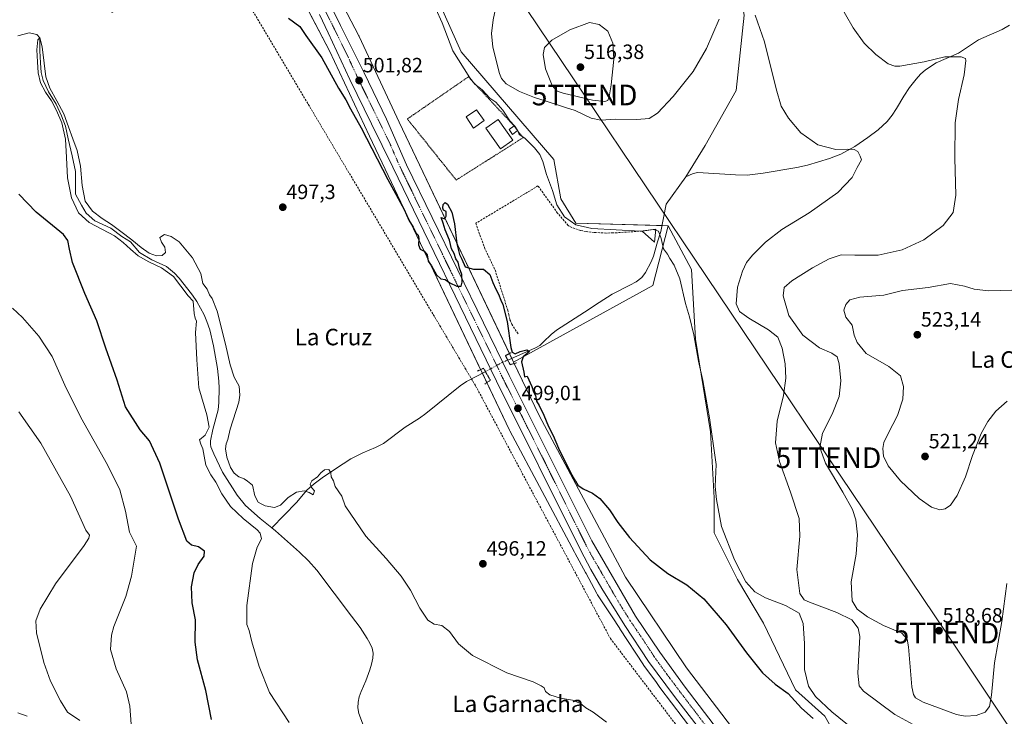
# Model space of a CAD drawing. Units: metres. Extents: x 563224 to 566674, y 4714840 to 4717185.
# Drawn here: x 563557 to 564034, y 4716589 to 4716926 of the extents above; entities that cross this region are included whole.
import ezdxf
from ezdxf.enums import TextEntityAlignment as Align

# ---------------------------------------------------------------- set-up
doc = ezdxf.new("R2010")
doc.units = ezdxf.units.M
doc.header["$MEASUREMENT"] = 0
for name, pattern in [('TRAZO_Y_PUNTO', [1, 0.5, -0.25, 0, -0.25]), ('TRAZOS', [0.75, 0.5, -0.25]), ('TRAZOS2', [0.375, 0.25, -0.125]), ('TRAZOSX2', [1.5, 1, -0.5])]:
    doc.linetypes.add(name, pattern=pattern)
doc.layers.get('0').update_dxf_attribs({"lineweight": 5})
for name, color, linetype, lineweight in [('Carretera de calzada única', 19, 'Continuous', 13), ('Carretera de calzada única Cxs', 19, 'Continuous', 13), ('Carretera de calzada única eje', 19, 'TRAZO_Y_PUNTO', 0), ('Carátula', 7, 'Continuous', 5), ('Conducción de agua lineal', 5, 'TRAZOSX2', 0), ('Corriente natural lineal', 142, 'Continuous', 13), ('Corriente natural lineal oculto', 19, 'TRAZO_Y_PUNTO', 13), ('Cultivos herbáceos CxS', 92, 'Continuous', 0), ('Curva de nivel maestra', 36, 'Continuous', 30), ('Curva de nivel normal', 36, 'Continuous', 0), ('Edificación', 1, 'Continuous', 13), ('Edificación Cxs', 1, 'Continuous', 13), ('Edificación ligera', 1, 'Continuous', 0), ('Edificación ligera Cxs', 1, 'Continuous', 0), ('Huerta', 92, 'Continuous', 0), ('Huerta CxS', 92, 'Continuous', 0), ('Muro lineal', 1, 'TRAZOSX2', 13), ('Núcleo urbano', 19, 'Continuous', 0), ('Núcleo urbano CxS', 19, 'Continuous', 0), ('Obra de contención lineal', 1, 'TRAZOSX2', 13), ('Piscina', 142, 'Continuous', 0), ('Piscina CxS', 142, 'Continuous', 0), ('Puente lineal', 2, 'TRAZOS2', 0), ('Punto de cota en terreno', 7, 'Continuous', 0), ('Rótulo de punto de cota en terreno', 19, 'Continuous', 0), ('Tendido', 6, 'Continuous', 0), ('Texto cartográfico', 19, 'Continuous', 0), ('Torre de tendido puntual', 7, 'Continuous', 0), ('Valla', 19, 'TRAZOS', 0)]:
    doc.layers.add(name, color=color, linetype=linetype, lineweight=lineweight)
doc.styles.add('Arial', font='txt', dxfattribs={"height": 0.2})

# ---------------------------------------------------------------- blocks, each defined once
blk = doc.blocks.new('*U156')
at = {"layer": 'Huerta CxS', "color": 92, "linetype": 'Continuous', "lineweight": 0}
for points in [[(563558.81, 4717154.75, 507.19), (563572.8, 4717135.7, 506.35), (563589.12, 4717114.28, 507.22), (563589.17, 4717114.23, 507.22), (563606.99, 4717091.94, 506.42), (563607.03, 4717091.88, 506.41), (563607.08, 4717091.82, 506.41), (563618.5, 4717078.9, 507.27), (563628.27, 4717067.05, 507.15), (563636.28, 4717056.16, 505.82), (563643, 4717044.62, 505.76), (563644.77, 4717041.16, 505.81), (563645.61, 4717039.51, 505.65), (563644.75, 4717038.71, 505.45), (563665.22, 4716998.53, 504.48), (563686.47, 4716951.13, 502.5), (563686.6, 4716950.87, 502.48), (563686.67, 4716950.71, 502.47), (563696.84, 4716931.18, 502.52), (563696.57, 4716931.11, 502.5), (563678.26, 4716936.75, 500.88), (563658.53, 4716952.24, 500.03), (563643.04, 4716960.7, 499.53), (563602.05, 4716929.51, 498.31), (563598.97, 4716951.19, 498.93), (563574.55, 4716994.73, 499.57), (563585.77, 4717007.27, 500.04), (563575.28, 4717017.24, 500.54), (563557.87, 4717001.49, 499.6), (563543.26, 4717000.63, 498.86), (563523.07, 4717012.54, 499.58), (563517.79, 4717019.8, 499.27), (563515.81, 4717048.16, 500.05), (563503.34, 4717054.7, 499.14), (563501.96, 4717055.42, 499.03), (563495.59, 4717039.52, 501.26), (563495.36, 4717038.93, 501.28), (563492.72, 4717016.5, 500.77), (563476.57, 4717001.35, 503.65), (563451.93, 4717010.05, 502.89), (563449.51, 4717050.07, 503.13), (563450.87, 4717050.44, 503.05), (563462.61, 4717050.44, 501.46), (563464.41, 4717084.3, 501.03), (563460.35, 4717094.24, 501.05), (563460.45, 4717094.44, 501.03), (563464.95, 4717104.13, 499.86), (563463.67, 4717106.26, 500), (563456.86, 4717117.61, 501.03), (563448.35, 4717132.93, 501), (563445.04, 4717139.04, 501.5), (563437.32, 4717143.46, 501.24), (563432.35, 4717149.78, 501.26), (563430.59, 4717155.31, 500.92), (563509.22, 4717156.04, 503.13), (563506.4, 4717143.84, 502.74), (563513.07, 4717139.9, 502.55), (563513.12, 4717139.87, 502.54), (563523.82, 4717142.62, 503.4), (563527.05, 4717142.35, 503.7), (563531.15, 4717142.01, 505.13), (563536.04, 4717143.23, 505.84), (563553.53, 4717156.46, 506.5), (563557.54, 4717156.49, 507.14), (563558.62, 4717155.02, 507.18), (563558.76, 4717154.83, 507.19), (563558.81, 4717154.75, 507.19)], [(563864.02, 4716797.22, 504.11), (563796.62, 4716760.23, 499.19), (563741.26, 4716876.37, 501.19), (563721.79, 4716917.88, 502.88), (563721.73, 4716918.02, 502.89), (563721.65, 4716918.18, 502.9), (563700.97, 4716957.89, 504.19), (563679.74, 4717005.26, 506.18), (563679.62, 4717005.52, 506.21), (563679.57, 4717005.62, 506.21), (563673.9, 4717016.75, 507.2), (563674.87, 4717017.18, 507.61), (563676.73, 4717018, 508.3), (563709.61, 4716991.42, 507.44), (563755.43, 4716945.97, 506.52), (563771.27, 4716910.35, 507.02), (563816.15, 4716858.3, 506.59), (563819.45, 4716839.17, 505.21), (563826.71, 4716827.5, 505.29), (563871.58, 4716826.18, 505.62), (563864.02, 4716797.22, 504.11)]]:
    blk.add_polyline3d(points, close=True, dxfattribs=at)
blk = doc.blocks.new('*U158')
at = {"layer": 'Cultivos herbáceos CxS', "color": 92, "linetype": 'Continuous', "lineweight": 0}
blk.add_polyline3d([(563958.6, 4716569.05, 498.61), (563947.33, 4716588.77, 502.66), (563933.24, 4716601.45, 501.99), (563917.75, 4716633.85, 503.05), (563905.07, 4716654.99, 503.25), (563893.8, 4716677.53, 503.09), (563893.8, 4716694.43, 504.09), (563891.98, 4716726.47, 504.27), (563884.71, 4716771.26, 505.04), (563882.8, 4716805.07, 506.57), (563871.58, 4716826.18, 505.62), (563826.71, 4716827.5, 505.29), (563819.45, 4716839.17, 505.21), (563816.15, 4716858.3, 506.59), (563771.27, 4716910.35, 507.02), (563755.43, 4716945.97, 506.52)], dxfattribs=at)
blk = doc.blocks.new('*U159')
at = {"layer": 'Cultivos herbáceos CxS', "color": 92, "linetype": 'Continuous', "lineweight": 0}
blk.add_polyline3d([(563696.84, 4716931.18, 502.52), (563707.38, 4716910.94, 501.61), (563726.79, 4716869.56, 500.38), (563726.8, 4716869.53, 500.38), (563726.81, 4716869.51, 500.37), (563746.57, 4716828.06, 499.76), (563794.63, 4716727.24, 498.13), (563794.67, 4716727.15, 498.13), (563794.79, 4716726.91, 498.13), (563826.2, 4716668.14, 497.79), (563826.48, 4716667.58, 497.79), (563826.52, 4716667.5, 497.79), (563831.42, 4716658.33, 497.66), (563831.47, 4716658.24, 497.66), (563831.75, 4716657.77, 497.67), (563836.9, 4716648.12, 497.69), (563837.03, 4716647.89, 497.68), (563837.3, 4716647.45, 497.67), (563837.31, 4716647.44, 497.66), (563837.32, 4716647.43, 497.66), (563844.39, 4716636.92, 497.5), (563848.02, 4716631.13, 497.44), (563848.05, 4716631.07, 497.44), (563859.52, 4716613.59, 496.89), (563859.62, 4716613.45, 496.88), (563865.55, 4716605.5, 496.64), (563867.21, 4716603.04, 496.59), (563867.49, 4716602.65, 496.59), (563884.44, 4716580.43, 496)], dxfattribs=at)
blk = doc.blocks.new('*U161')
at = {"layer": 'Curva de nivel normal', "color": 36, "linetype": 'Continuous', "lineweight": 0}
blk.add_polyline3d([(563553.87, 4716786.34, 505), (563558.72, 4716781.86, 505), (563566.65, 4716772.8, 505), (563573.09, 4716762.9, 505), (563579.25, 4716749.07, 505), (563586.96, 4716733.44, 505), (563599.8, 4716710.51, 505), (563605.87, 4716698.27, 505), (563608.68, 4716688.06, 505), (563610.6, 4716677.76, 505), (563613.99, 4716671.14, 505), (563611.54, 4716656.6, 505), (563608.81, 4716646.66, 505), (563603, 4716632.19, 505), (563601.85, 4716627.89, 505), (563601.39, 4716620.97, 505), (563604, 4716611.6, 505), (563609.01, 4716600.5, 505), (563610.66, 4716593.64, 505), (563611.37, 4716584.8, 505)], dxfattribs=at)
blk = doc.blocks.new('*U170')
at = {"layer": 'Curva de nivel normal', "color": 36, "linetype": 'Continuous', "lineweight": 0}
blk.add_polyline3d([(563556.96, 4716736.13, 510), (563567.63, 4716720.97, 510), (563582.02, 4716695.24, 510), (563589.44, 4716678.73, 510), (563591.13, 4716676.46, 510), (563590.78, 4716674.94, 510), (563588.58, 4716671.4, 510), (563574.67, 4716652.84, 510), (563567.21, 4716640.63, 510), (563565.1, 4716634.98, 510), (563565.47, 4716629.06, 510), (563568.97, 4716614.77, 510), (563572.26, 4716605.66, 510), (563577.06, 4716596.2, 510), (563580.44, 4716590.6, 510), (563586.53, 4716586.69, 510)], dxfattribs=at)
blk = doc.blocks.new('*U187')
at = {"layer": 'Curva de nivel normal', "color": 36, "linetype": 'Continuous', "lineweight": 0}
blk.add_polyline3d([(563687.89, 4716585.7, 495), (563678.42, 4716600.25, 495), (563673.29, 4716612.79, 495), (563669.76, 4716624.75, 495), (563668.46, 4716630.21, 495), (563667.42, 4716633.2, 495), (563667.4, 4716642.25, 495), (563670.08, 4716662.59, 495), (563672.34, 4716670.59, 495), (563674.54, 4716674.6, 495), (563673.79, 4716677.38, 495), (563672.44, 4716678.94, 495), (563665.62, 4716684.45, 495), (563659.47, 4716690.3, 495), (563655.33, 4716696.33, 495), (563652.44, 4716701.97, 495), (563649.91, 4716705.65, 495), (563647.49, 4716710.36, 495), (563646.78, 4716714.59, 495), (563646.02, 4716718.24, 495), (563645.1, 4716720.51, 495), (563644.4, 4716722.55, 495), (563647.12, 4716724.86, 495), (563649.07, 4716728.66, 495), (563647.95, 4716734.58, 495), (563644.16, 4716747.79, 495), (563643.09, 4716761.22, 495), (563642.58, 4716774.59, 495), (563643.02, 4716780.06, 495), (563642.37, 4716781.46, 495), (563641.91, 4716783.78, 495), (563641.32, 4716789.74, 495), (563639.02, 4716792.24, 495), (563631.82, 4716801.66, 495), (563625.97, 4716805.91, 495), (563619.98, 4716808.73, 495), (563614.81, 4716811.68, 495), (563610.96, 4716814.91, 495), (563607.53, 4716818.1, 495), (563603.33, 4716821.25, 495), (563597.5, 4716824.44, 495), (563591.04, 4716827.78, 495), (563585.81, 4716832.42, 495), (563582.36, 4716839.72, 495), (563580.52, 4716849.47, 495), (563580.01, 4716859.2, 495), (563579.46, 4716868.08, 495), (563577.71, 4716875.97, 495), (563575.24, 4716882.05, 495), (563572.67, 4716886.71, 495), (563569.83, 4716890.94, 495), (563567.43, 4716895.37, 495), (563566.33, 4716900.28, 495), (563565.9, 4716905.66, 495), (563565.64, 4716911.43, 495), (563566.07, 4716916.24, 495), (563567.14, 4716917.25, 495), (563568.29, 4716912.81, 495), (563569.26, 4716904.99, 495), (563570.02, 4716898.37, 495), (563571.88, 4716892.82, 495), (563575.29, 4716886.72, 495), (563578.66, 4716880.38, 495), (563581.01, 4716874.07, 495), (563583.08, 4716868.26, 495), (563585.21, 4716862.66, 495), (563586.8, 4716855.13, 495), (563587.61, 4716845.69, 495), (563589.01, 4716838.13, 495), (563592.61, 4716833.24, 495), (563597.33, 4716829.8, 495), (563601.79, 4716826.84, 495), (563606.4, 4716823.41, 495), (563611.63, 4716819.43, 495), (563616.25, 4716815.73, 495), (563620.04, 4716812.93, 495), (563623.58, 4716811.57, 495), (563626.32, 4716811.79, 495), (563627.93, 4716813.24, 495), (563627.63, 4716815.76, 495), (563626.04, 4716818.29, 495), (563625.27, 4716820.52, 495), (563627.46, 4716821.92, 495), (563630.74, 4716821.07, 495), (563634.64, 4716818.35, 495), (563641.07, 4716810.72, 495), (563645.12, 4716803.12, 495), (563645.99, 4716798.17, 495), (563648.16, 4716795.48, 495), (563649.27, 4716792.76, 495), (563650.51, 4716790.99, 495), (563653.04, 4716784.86, 495), (563657.1, 4716768.92, 495), (563659.29, 4716758.82, 495), (563661.32, 4716752.97, 495), (563663.59, 4716748.58, 495), (563664.05, 4716744.2, 495), (563663.46, 4716740.79, 495), (563659.25, 4716727.72, 495), (563658.1, 4716722.7, 495), (563657.35, 4716720.59, 495), (563657.12, 4716718.22, 495), (563657.7, 4716714.1, 495), (563659.4, 4716709.17, 495), (563661.31, 4716706.46, 495), (563663.55, 4716704.71, 495), (563666.12, 4716703.62, 495), (563667.73, 4716702.56, 495), (563670.1, 4716700.67, 495), (563671.24, 4716695.36, 495), (563672.86, 4716692.43, 495), (563674.35, 4716691.51, 495), (563676.22, 4716690.52, 495), (563680.75, 4716689.74, 495), (563683.76, 4716690.86, 495), (563687.43, 4716694.69, 495), (563691.43, 4716697.24, 495), (563695.16, 4716697.91, 495), (563697.54, 4716696.98, 495), (563699.5, 4716695.85, 495), (563700.2, 4716697.82, 495), (563698.71, 4716699.53, 495), (563698.01, 4716701.02, 495), (563698.88, 4716702.66, 495), (563701.68, 4716704.59, 495), (563703.18, 4716706.52, 495), (563705.07, 4716707.96, 495), (563707.17, 4716708.14, 495), (563708.1, 4716706.58, 495), (563708.28, 4716704.63, 495), (563709.31, 4716702.72, 495), (563710.18, 4716700, 495), (563713.39, 4716695.22, 495), (563715.06, 4716690.55, 495), (563725.11, 4716675.96, 495), (563734.84, 4716665.1, 495), (563742.2, 4716656.55, 495), (563746.7, 4716649.78, 495), (563751.25, 4716641.05, 495), (563755.08, 4716635.21, 495), (563758.11, 4716633.29, 495), (563761.86, 4716632.71, 495), (563765.61, 4716629.79, 495), (563769.9, 4716623.74, 495), (563776.73, 4716618.08, 495), (563793.28, 4716609.78, 495), (563806.03, 4716605.37, 495), (563809.97, 4716603.49, 495), (563811.39, 4716602.5, 495), (563812.06, 4716600.74, 495), (563814.16, 4716599.12, 495), (563819.42, 4716597.46, 495), (563825.09, 4716596.45, 495), (563829.09, 4716594.91, 495), (563831.56, 4716592.82, 495), (563835.16, 4716590.67, 495), (563841.67, 4716585.85, 495)], dxfattribs=at)
blk = doc.blocks.new('*U190')
at = {"layer": 'Curva de nivel normal', "color": 36, "linetype": 'Continuous', "lineweight": 0}
blk.add_polyline3d([(563560.89, 4716588.68, 515), (563556.39, 4716590.32, 515)], dxfattribs=at)
blk = doc.blocks.new('5PATER')
at = {"layer": 'Carátula', "linetype": 'Continuous', "lineweight": 5}
h = blk.add_hatch(color=250, dxfattribs=at)
edge = h.paths.add_edge_path()
edge.add_ellipse((0, 0.01), major_axis=(-1.33, -1.34), ratio=0.999422, start_angle=0, end_angle=360)
blk = doc.blocks.new('5TTEND')
blk.add_text('5TTEND', height=10).set_placement((0, 0), align=Align.MIDDLE_CENTER)

msp = doc.modelspace()

# ---------------------------------------------------------------- linework, layer by layer
at = {"layer": 'Carretera de calzada única', "color": 19, "linetype": 'Continuous', "lineweight": 13}
for points in [[(563647.83, 4717055.71, 507.46), (563652.11, 4717048.01, 507.31), (563671.4, 4717008.5, 505.34), (563690.59, 4716969.96, 503.95), (563703.19, 4716942.58, 503.17), (563712.82, 4716923.17, 502.53), (563724.16, 4716900.24, 501.82), (563735.08, 4716877.82, 501.14), (563744.77, 4716855.67, 500.85), (563794.51, 4716753.63, 499.14), (563834.54, 4716673.68, 497.77), (563855.71, 4716637.12, 497.14), (563867.53, 4716619.79, 496.9), (563879.8, 4716602.82, 496.47), (563907.32, 4716566.71, 495.89), (563973.49, 4716481.28, 494.28), (564022.02, 4716419.44, 493.22), (564100.66, 4716317.94, 492.56)], [(564318.72, 4716108.64, 490.85), (564250.55, 4716164.51, 491.37), (564212.23, 4716196.64, 491.78), (564177.96, 4716224.82, 491.93), (564163.92, 4716236.93, 492.09), (564150.3, 4716249.54, 492.34), (564137.37, 4716262.57, 492.49), (564125.83, 4716276.05, 492.41), (564096.07, 4716313.51, 492.62), (563968.65, 4716476.87, 494.08), (563902.45, 4716562.13, 495.8), (563874.63, 4716598.34, 496.6), (563862.03, 4716615.24, 496.91), (563850.56, 4716632.72, 497.37), (563839.38, 4716650.59, 497.65), (563834.07, 4716659.74, 497.74), (563829.17, 4716668.91, 497.88), (563788.38, 4716751, 499.06), (563738.1, 4716854.52, 500.77), (563727.76, 4716875.54, 501.14), (563717.34, 4716896.99, 501.72), (563706.83, 4716919.62, 502.45), (563702.52, 4716928.53, 502.74)]]:
    msp.add_polyline3d(points, dxfattribs=at)
at = {"layer": 'Carretera de calzada única Cxs', "color": 19, "linetype": 'Continuous', "lineweight": 13}
for points in [[(563703.19, 4716942.58, 503.17), (563712.82, 4716923.17, 502.53), (563724.16, 4716900.24, 501.82), (563735.08, 4716877.82, 501.14), (563744.77, 4716855.67, 500.85), (563794.51, 4716753.63, 499.14), (563834.54, 4716673.68, 497.77), (563855.71, 4716637.12, 497.14), (563867.53, 4716619.79, 496.9), (563879.8, 4716602.82, 496.47), (563907.32, 4716566.71, 495.89)], [(563902.45, 4716562.13, 495.8), (563874.63, 4716598.34, 496.6), (563862.03, 4716615.24, 496.91), (563850.56, 4716632.72, 497.37), (563839.38, 4716650.59, 497.65), (563834.07, 4716659.74, 497.74), (563829.17, 4716668.91, 497.88), (563788.38, 4716751, 499.06), (563738.1, 4716854.52, 500.77), (563727.76, 4716875.54, 501.14), (563717.34, 4716896.99, 501.72), (563706.83, 4716919.62, 502.45), (563702.52, 4716928.53, 502.74)]]:
    msp.add_polyline3d(points, dxfattribs=at)
at = {"layer": 'Carretera de calzada única eje', "color": 19, "linetype": 'TRAZO_Y_PUNTO', "lineweight": 0}
msp.add_polyline3d([(563703.84, 4716933.51, 502.97), (563705.01, 4716931.1, 502.89), (563709.82, 4716921.39, 502.55), (563715.49, 4716909.93, 502.21), (563720.75, 4716898.61, 501.86), (563725.96, 4716887.89, 501.59), (563731.42, 4716876.68, 501.34), (563736.59, 4716866.17, 501.13), (563741.43, 4716855.09, 500.94), (563766.57, 4716803.33, 500.08), (563791.45, 4716752.31, 499.25), (563811.46, 4716712.34, 498.6), (563831.85, 4716671.29, 497.93), (563834.31, 4716666.71, 497.82), (563847.54, 4716643.85, 497.45), (563853.13, 4716634.92, 497.3), (563859.04, 4716626.25, 497.12), (563864.78, 4716617.51, 496.95), (563870.91, 4716609.03, 496.8), (563877.22, 4716600.58, 496.65), (563890.97, 4716582.52, 496.3)], dxfattribs=at)
at = {"layer": 'Conducción de agua lineal', "color": 5, "linetype": 'TRAZOSX2', "lineweight": 0}
msp.add_polyline3d([(563484.53, 4717155.81, 502.31), (563497.54, 4717129.69, 501.96), (563666.48, 4716936.57, 499.5), (563778.24, 4716748.67, 497.9), (563843.52, 4716626.36, 497.09), (563992.03, 4716431.09, 492.37), (564077.83, 4716317.44, 491.22), (564135.88, 4716248.99, 490.64), (564194.34, 4716196.01, 489.45), (564320.27, 4716092.49, 489.76), (564568.12, 4715878.89, 485.33), (564575.31, 4715873.24, 485.03), (564604.1, 4715774.26, 484.17), (564627.05, 4715704.21, 482.85), (564662.08, 4715636.4, 481.58), (564763.88, 4715481.71, 477.54), (564858.39, 4715354.3, 475.87), (564880.41, 4715338.24, 476.13), (564899.19, 4715329.18, 475.47), (564918.26, 4715325.96, 474.02), (564918.78, 4715325.94, 473.97), (564919.28, 4715325.94, 473.93)], dxfattribs=at)
at = {"layer": 'Corriente natural lineal', "color": 142, "linetype": 'Continuous', "lineweight": 13}
for points in [[(563892.07, 4716974.9, 512.38), (563893.9, 4716968.14, 511.62), (563903.87, 4716953.18, 510.75), (563908.31, 4716928.23, 509.61), (563904.43, 4716891.65, 508.07), (563889.46, 4716865.04, 506.76), (563880.12, 4716849.93, 506.25)], [(564036.86, 4716923.36, 518.07), (564033.27, 4716921.24, 517.82), (564021.8, 4716916.17, 516.79), (564012.16, 4716909.75, 515.09), (564001.37, 4716905.15, 514.18), (563996.11, 4716901.64, 513.89), (563993.74, 4716899.57, 513.5), (563991.59, 4716897.24, 513.19), (563988.49, 4716893.15, 513), (563985.67, 4716888.89, 512.71), (563982.15, 4716882.97, 512.14), (563980.01, 4716879.7, 511.88), (563977.61, 4716876.65, 511.7), (563973.17, 4716872.6, 511.31), (563968.25, 4716869, 510.89), (563961.91, 4716864.59, 510.21), (563955.18, 4716860.84, 509.78), (563949.71, 4716858.75, 509.45), (563938.99, 4716855.62, 509.08), (563933.8, 4716854.4, 508.88), (563917.54, 4716851.6, 508.02), (563909.83, 4716850.72, 507.56), (563904.12, 4716850.83, 507.22), (563885.86, 4716851.95, 506.49), (563883.55, 4716851.48, 506.39), (563880.12, 4716849.93, 506.25)], [(563556.51, 4716918.23, 496.48), (563561.94, 4716919.69, 495.8), (563565.64, 4716918.89, 495.24), (563567.14, 4716917.25, 495.19), (563567.1, 4716914, 495.13), (563567.1, 4716910.96, 495.15), (563567.49, 4716905.14, 495.21), (563567.76, 4716900.37, 495.26), (563568.69, 4716896.54, 495.42), (563571.33, 4716891.11, 494.99), (563574.99, 4716885.06, 495.02), (563577.55, 4716879.47, 494.75), (563579.59, 4716874.47, 495.14), (563580.86, 4716868.33, 494.87), (563582.76, 4716860.08, 494.81), (563584.45, 4716852.46, 494.86), (563584.44, 4716841.49, 494.65), (563587.21, 4716836.16, 494.15), (563589.53, 4716832.35, 494.25), (563593.77, 4716828.54, 493.9), (563601.42, 4716824.96, 494.77), (563606.82, 4716821.06, 495.59), (563611.01, 4716818.4, 494.52), (563615.36, 4716813.3, 493.98), (563621.28, 4716809.7, 495.17), (563628.46, 4716806.45, 494.58), (563632.39, 4716803.25, 494.85), (563634.54, 4716800.85, 494.87), (563638.85, 4716795.5, 494.53), (563641.11, 4716792.62, 494.66), (563643.21, 4716789.53, 494.48), (563646.71, 4716783.15, 493.92), (563648.05, 4716779.9, 493.75), (563649.38, 4716775.85, 493.51), (563651.18, 4716768.1, 493.31), (563653.13, 4716757.09, 493.48), (563653.81, 4716750.96, 493.69), (563653.91, 4716747.58, 493.76), (563653.8, 4716740.59, 494.17), (563653.43, 4716737.01, 494), (563650.89, 4716727.56, 493.53), (563649.79, 4716722.01, 493.01), (563649.73, 4716720.52, 493.15), (563650.01, 4716719.09, 493.11), (563651.38, 4716715.77, 492.66), (563655.59, 4716706.88, 492.45), (563662.77, 4716695.78, 492.31), (563666.76, 4716690.77, 491.99), (563673.89, 4716684.53, 492.36), (563679.57, 4716679.89, 492.4)], [(563880.12, 4716849.93, 506.25), (563870.48, 4716836.61, 505.68), (563868.01, 4716823.39, 505.08), (563866.28, 4716818.43, 504.32), (563864.39, 4716811.47, 504.29), (563863.24, 4716808.71, 504.21), (563860.49, 4716803.5, 503.46), (563858.71, 4716801.21, 503.47), (563855.94, 4716799.11, 503.05), (563852.92, 4716797.42, 503.42), (563844.34, 4716793.15, 502.71), (563838.02, 4716789.12, 502.53), (563830.92, 4716784.3, 502.22), (563817.37, 4716775.73, 502.26), (563814.76, 4716773.61, 502.01), (563811.17, 4716769.93, 501.38), (563809.3, 4716768.29, 500.98), (563807.24, 4716767.02, 500.76), (563793.79, 4716761.19, 499.28)], [(563782.99, 4716755.56, 498.27), (563782.87, 4716755.5, 498.22), (563773.87, 4716750.81, 497.67), (563770.68, 4716748.72, 497.34), (563754.05, 4716735.26, 497.04), (563751.08, 4716733.07, 497), (563744.07, 4716728.64, 496.67), (563733.54, 4716720.83, 496.44), (563729.69, 4716718.78, 496.14), (563723.61, 4716716.26, 496.09), (563717.72, 4716713.37, 495.85), (563710.28, 4716708.57, 495.57), (563703.81, 4716704.09, 494.97), (563700.05, 4716701.28, 495.03), (563696.53, 4716698.17, 494.99), (563691.46, 4716692.19, 494.44), (563679.57, 4716679.89, 492.4)], [(563679.57, 4716679.89, 492.4), (563681.23, 4716678.53, 491.87), (563692.82, 4716668.14, 492.34), (563697.26, 4716663.96, 492.77), (563701.3, 4716659.41, 493.07), (563718.05, 4716637.13, 492.09), (563722.36, 4716631.61, 491.39), (563725.65, 4716626.4, 491.64), (563726.96, 4716624.09, 491.86), (563728.07, 4716621.66, 491.92), (563728.57, 4716619.23, 491.93), (563728.4, 4716616.78, 491.89), (563727.81, 4716613.98, 491.87), (563727.01, 4716611.21, 491.87), (563725.06, 4716605.85, 491.67), (563722.77, 4716600.72, 491.55), (563721.87, 4716598.14, 491.02), (563721.27, 4716595.5, 490.71), (563721.08, 4716592.77, 490.6), (563721.62, 4716590.09, 490.69), (563726.21, 4716578.16, 491.16)]]:
    msp.add_polyline3d(points, dxfattribs=at)
at = {"layer": 'Corriente natural lineal oculto', "color": 19, "linetype": 'TRAZO_Y_PUNTO', "lineweight": 13}
msp.add_polyline3d([(563793.79, 4716761.19, 499.28), (563791.11, 4716760.03, 499.24), (563782.99, 4716755.56, 498.27)], dxfattribs=at)
at = {"layer": 'Cultivos herbáceos CxS', "color": 92, "linetype": 'Continuous', "lineweight": 0}
for points in [[(563709.61, 4716991.42, 507.44), (563755.43, 4716945.97, 506.52), (563771.27, 4716910.35, 507.02), (563816.15, 4716858.3, 506.59), (563819.45, 4716839.17, 505.21), (563826.71, 4716827.5, 505.29), (563868.55, 4716826.27, 505.37), (563871.58, 4716826.18, 505.62)], [(563884.44, 4716580.43, 496), (563867.48, 4716602.65, 496.59), (563867.21, 4716603.04, 496.59), (563865.55, 4716605.5, 496.64), (563859.62, 4716613.45, 496.88), (563859.52, 4716613.59, 496.89), (563848.05, 4716631.07, 497.44), (563848.02, 4716631.13, 497.44), (563844.39, 4716636.92, 497.5), (563837.32, 4716647.43, 497.66), (563837.31, 4716647.44, 497.66), (563837.3, 4716647.45, 497.67), (563837.03, 4716647.89, 497.68), (563836.9, 4716648.12, 497.69), (563831.75, 4716657.77, 497.67), (563831.47, 4716658.24, 497.66), (563831.42, 4716658.33, 497.66), (563826.52, 4716667.5, 497.79), (563826.48, 4716667.58, 497.79), (563826.2, 4716668.14, 497.79), (563794.79, 4716726.91, 498.13), (563794.67, 4716727.15, 498.13), (563794.63, 4716727.24, 498.13), (563783.66, 4716750.24, 498.27), (563781.5, 4716754.79, 497.58), (563780.66, 4716756.55, 498.23), (563746.57, 4716828.06, 499.76), (563726.81, 4716869.51, 500.37), (563726.8, 4716869.53, 500.38), (563726.79, 4716869.56, 500.38), (563707.38, 4716910.94, 501.61), (563697.62, 4716929.68, 502.41)], [(564062.78, 4716376.64, 492.97), (563973.69, 4716489.84, 494.14), (563880.35, 4716612.17, 497.21), (563850.82, 4716656.02, 498.33), (563808.99, 4716734.29, 499.24), (563796.62, 4716760.23, 499.19), (563864.02, 4716797.22, 504.11), (563871.58, 4716826.18, 505.62), (563882.8, 4716805.07, 506.57), (563884.71, 4716771.26, 505.04), (563891.98, 4716726.47, 504.27), (563893.8, 4716694.43, 504.09), (563893.8, 4716677.53, 503.09), (563905.07, 4716654.99, 503.25), (563917.75, 4716633.85, 503.05), (563933.24, 4716601.45, 501.99), (563947.33, 4716588.77, 502.66), (563958.6, 4716569.05, 498.61), (563985.37, 4716559.19, 501.59), (564005.09, 4716540.87, 500.48), (564020.58, 4716519.74, 499.93), (564054.4, 4716505.65, 500.34)], [(563871.58, 4716826.18, 505.62), (563864.02, 4716797.22, 504.11), (563796.62, 4716760.23, 499.19)], [(563871.58, 4716826.18, 505.62), (563882.8, 4716805.07, 506.57), (563884.71, 4716771.26, 505.04), (563891.98, 4716726.47, 504.27), (563893.8, 4716694.43, 504.09), (563893.8, 4716677.53, 503.09), (563905.07, 4716654.99, 503.25), (563917.74, 4716633.85, 503.05), (563933.24, 4716601.45, 501.99), (563947.33, 4716588.77, 502.66), (563958.6, 4716569.05, 498.61), (563985.37, 4716559.19, 501.59), (564005.09, 4716540.87, 500.48), (564020.58, 4716519.74, 499.93), (564054.39, 4716505.65, 500.34)], [(563871.58, 4716826.18, 505.62), (563882.8, 4716805.07, 506.57), (563884.71, 4716771.26, 505.04), (563891.98, 4716726.47, 504.27), (563893.8, 4716694.43, 504.09), (563893.8, 4716677.53, 503.09), (563905.07, 4716654.99, 503.25), (563917.74, 4716633.85, 503.05), (563933.24, 4716601.45, 501.99), (563947.33, 4716588.77, 502.66), (563958.6, 4716569.05, 498.61), (563985.37, 4716559.19, 501.59), (564005.09, 4716540.87, 500.48), (564020.58, 4716519.74, 499.93), (564054.39, 4716505.65, 500.34)], [(563796.62, 4716760.23, 499.19), (563796.97, 4716759.51, 499.1), (563808.99, 4716734.29, 499.24), (563850.82, 4716656.02, 498.33), (563880.35, 4716612.17, 497.21), (563973.69, 4716489.84, 494.14), (564062.78, 4716376.64, 492.97), (564107.22, 4716320.59, 493.08), (564130.95, 4716290.64, 493.27)]]:
    msp.add_polyline3d(points, dxfattribs=at)
at = {"layer": 'Curva de nivel maestra', "color": 36, "linetype": 'Continuous', "lineweight": 30}
for points in [[(563687.61, 4716926.65, 500), (563692.99, 4716922.69, 500), (563695.9, 4716918.38, 500), (563703.65, 4716907.46, 500), (563711.83, 4716892.81, 500), (563715.36, 4716887.18, 500), (563717.58, 4716882.75, 500), (563722.7, 4716873.68, 500), (563735.77, 4716848.65, 500), (563743.56, 4716834.06, 500), (563745.92, 4716828.9, 500), (563748.01, 4716825.5, 500), (563749.32, 4716822.81, 500), (563750.33, 4716821.57, 500), (563750.7, 4716820.08, 500), (563750.48, 4716816.91, 500), (563751.4, 4716814.82, 500), (563753.3, 4716813.87, 500), (563754.69, 4716812.15, 500), (563755.31, 4716809.1, 500), (563756.77, 4716806.84, 500), (563759.27, 4716802.49, 500), (563761.42, 4716800.58, 500), (563763.42, 4716800.2, 500), (563765.75, 4716798.58, 500), (563769.09, 4716796.91, 500), (563771.14, 4716796.91, 500), (563771.7, 4716798.96, 500), (563771.48, 4716802.58, 500), (563770.49, 4716805.65, 500), (563769.7, 4716808.53, 500), (563768.62, 4716810.11, 500), (563767.77, 4716812.76, 500), (563766.61, 4716815.07, 500), (563765.5, 4716819.21, 500), (563763.48, 4716824.2, 500), (563762.52, 4716827.42, 500), (563761.52, 4716830.18, 500), (563763.29, 4716829.62, 500), (563763.96, 4716830.89, 500), (563763.98, 4716833.04, 500), (563762.68, 4716833.71, 500), (563762.26, 4716834.74, 500), (563762.48, 4716836.43, 500), (563763.39, 4716837.45, 500), (563764.61, 4716836.71, 500), (563766.64, 4716832.73, 500), (563767.94, 4716827.18, 500), (563769.07, 4716817.48, 500), (563770.41, 4716812.24, 500), (563771.55, 4716810.04, 500), (563773.16, 4716806.32, 500), (563777.23, 4716805.21, 500), (563782.06, 4716805.22, 500), (563785.1, 4716802.68, 500), (563786.57, 4716798.8, 500), (563787.97, 4716795.44, 500), (563789.36, 4716793.16, 500), (563790.47, 4716790.12, 500), (563791.34, 4716788.07, 500), (563793.5, 4716779.9, 500), (563795.22, 4716767.28, 500), (563795.91, 4716765.06, 500), (563797.37, 4716764.24, 500), (563799.75, 4716765.39, 500), (563803.09, 4716766.12, 500), (563804.4, 4716765.32, 500), (563801.3, 4716762.69, 500), (563800.39, 4716760.25, 500), (563801.6, 4716755.33, 500), (563801.84, 4716753.07, 500), (563803.16, 4716753.34, 500), (563805.41, 4716748.45, 500), (563806.22, 4716745.72, 500), (563807.23, 4716744.07, 500), (563807.77, 4716741.27, 500), (563808.99, 4716739.16, 500), (563811.31, 4716734.48, 500), (563813.54, 4716728.94, 500), (563815.84, 4716724.57, 500), (563818.4, 4716718.47, 500), (563824.16, 4716706.76, 500), (563826.66, 4716702.55, 500), (563827.67, 4716700.61, 500), (563830.27, 4716698.77, 500), (563834.91, 4716696.74, 500), (563838.35, 4716694.18, 500), (563843.12, 4716688.7, 500), (563847.1, 4716682.6, 500), (563852.72, 4716675.31, 500), (563862.85, 4716664.37, 500), (563871.3, 4716657.82, 500), (563880.51, 4716652.37, 500), (563888.76, 4716645.62, 500), (563899.53, 4716632.99, 500), (563909.41, 4716619.4, 500), (563917.14, 4716609.72, 500), (563923.41, 4716604.19, 500), (563929.61, 4716599.74, 500), (563936.12, 4716592.66, 500), (563941.7, 4716587.56, 500)], [(563650.27, 4716587.19, 500), (563647.49, 4716601.16, 500), (563643.53, 4716615.96, 500), (563642.43, 4716624.6, 500), (563642.48, 4716635.32, 500), (563640.86, 4716643.69, 500), (563640.55, 4716651.38, 500), (563641.79, 4716658.19, 500), (563643.82, 4716662.23, 500), (563646.77, 4716666.16, 500), (563646.87, 4716668.7, 500), (563643.9, 4716670.73, 500), (563640.56, 4716671.56, 500), (563638.26, 4716673.45, 500), (563634.22, 4716684.14, 500), (563625.24, 4716711.31, 500), (563620.19, 4716722.14, 500), (563615.76, 4716727.46, 500), (563608.63, 4716738.45, 500), (563604.56, 4716751.38, 500), (563599.12, 4716766.93, 500), (563594.69, 4716780.17, 500), (563588.89, 4716793.36, 500), (563582.9, 4716808.37, 500), (563581.47, 4716814.94, 500), (563580.67, 4716819.11, 500), (563578.56, 4716822.03, 500), (563565.29, 4716832.76, 500), (563556.98, 4716841.45, 500)]]:
    msp.add_polyline3d(points, dxfattribs=at)
at = {"layer": 'Curva de nivel normal', "color": 36, "linetype": 'Continuous', "lineweight": 0}
for points in [[(563864.47, 4716824.37, 505), (563864.3, 4716824.43, 505), (563858.08, 4716823.58, 505), (563834.48, 4716824.88, 505), (563826.83, 4716826.66, 505), (563821.31, 4716830.47, 505), (563817.58, 4716836.41, 505), (563815.51, 4716843.33, 505), (563812.52, 4716851.02, 505), (563810.76, 4716857.25, 505), (563809.33, 4716860.64, 505), (563806.76, 4716864, 505), (563802.01, 4716868.54, 505), (563799.37, 4716870.33, 505), (563798.67, 4716872.16, 505), (563797.3, 4716874.46, 505), (563794.86, 4716877.02, 505), (563791.36, 4716882.13, 505), (563787.95, 4716886, 505), (563785.12, 4716887.96, 505), (563781.38, 4716891.98, 505), (563777.9, 4716894.72, 505), (563775.39, 4716897.88, 505), (563767.25, 4716910.92, 505), (563762.05, 4716924.5, 505), (563759.01, 4716931.24, 505)], [(563896.22, 4716926.24, 510), (563890.1, 4716912.09, 510), (563883.54, 4716900.86, 510), (563873.93, 4716888.82, 510), (563866.3, 4716880.75, 510), (563862.29, 4716878.11, 510), (563856.3, 4716877.58, 510), (563846.19, 4716877.76, 510), (563838.82, 4716877.38, 510), (563834.21, 4716878.37, 510), (563826.5, 4716881.96, 510), (563821.76, 4716883.47, 510), (563817.36, 4716885, 510), (563806.78, 4716888.29, 510), (563799.43, 4716891.26, 510), (563793.08, 4716894.91, 510), (563790.77, 4716897.43, 510), (563789.82, 4716899.97, 510), (563786.59, 4716912.74, 510), (563785.86, 4716919.34, 510), (563786.7, 4716925.84, 510), (563788.55, 4716934.36, 510)], [(564035.58, 4716652.93, 515), (564033.19, 4716634.51, 515), (564029.58, 4716614.59, 515), (564028.22, 4716598.95, 515), (564027.22, 4716593.35, 515), (564025.13, 4716590.74, 515), (564020.75, 4716588.99, 515), (564015.37, 4716588.75, 515), (564011.14, 4716589.57, 515), (563995, 4716595.5, 515), (563991.27, 4716597.68, 515), (563990.33, 4716599.18, 515), (563989.53, 4716602.93, 515), (563987.97, 4716622.27, 515), (563987.35, 4716626, 515), (563984.66, 4716628.93, 515), (563975.81, 4716632.66, 515), (563968.15, 4716636.83, 515), (563963.1, 4716640.49, 515), (563960.6, 4716644.61, 515), (563960.12, 4716653.77, 515), (563962.52, 4716667.26, 515), (563963.16, 4716676.59, 515), (563962.38, 4716683.88, 515), (563960.74, 4716688.89, 515), (563956.16, 4716697.23, 515), (563947.79, 4716711.25, 515), (563944.97, 4716718.84, 515), (563946.27, 4716725.82, 515), (563950.98, 4716734.94, 515), (563954.33, 4716743.6, 515), (563955.09, 4716751.16, 515), (563954.38, 4716759.28, 515), (563953.35, 4716762.67, 515), (563950.86, 4716764.58, 515), (563944.84, 4716767.12, 515), (563936.79, 4716773.22, 515), (563929.94, 4716782.78, 515), (563927.14, 4716792.34, 515), (563927.65, 4716796.37, 515), (563931.38, 4716799.56, 515), (563941.39, 4716805.91, 515), (563949.5, 4716810.26, 515), (563955.39, 4716812.16, 515), (563961.9, 4716811.9, 515), (563973.22, 4716812.04, 515), (563984.86, 4716814.57, 515), (563995.42, 4716819.35, 515), (564004.79, 4716826.29, 515), (564009.5, 4716832.58, 515), (564010.91, 4716841.06, 515), (564010.46, 4716858.99, 515), (564010.6, 4716876.04, 515), (564012.18, 4716887.41, 515), (564014.97, 4716899.36, 515), (564015.78, 4716906.27, 515), (564015.51, 4716907.19, 515), (564013.44, 4716907.94, 515), (564005.54, 4716908.04, 515), (563995.49, 4716905.66, 515), (563983.69, 4716903.53, 515), (563981.3, 4716903.46, 515), (563978.1, 4716904.6, 515), (563972.04, 4716909.06, 515), (563966.43, 4716914.69, 515), (563961.15, 4716922.12, 515), (563953.76, 4716934.96, 515)], [(563997.37, 4716580.88, 510), (563981.33, 4716589.57, 510), (563966.16, 4716600.86, 510), (563963.96, 4716603.36, 510), (563963.38, 4716609.57, 510), (563964.36, 4716627.36, 510), (563963.58, 4716631.33, 510), (563960.51, 4716635.32, 510), (563953.16, 4716639.02, 510), (563940.02, 4716643.9, 510), (563937.46, 4716645.12, 510), (563935.24, 4716648.22, 510), (563933.92, 4716659.73, 510), (563935.35, 4716675.92, 510), (563934.96, 4716684.44, 510), (563930.85, 4716697.17, 510), (563925.45, 4716712.05, 510), (563923.43, 4716721.17, 510), (563924.28, 4716731.52, 510), (563927.4, 4716744.05, 510), (563928.48, 4716752.33, 510), (563928.18, 4716759.36, 510), (563926.66, 4716766.98, 510), (563924.6, 4716772.24, 510), (563920.15, 4716775.8, 510), (563910.6, 4716781.39, 510), (563905.99, 4716784.62, 510), (563904.45, 4716788.34, 510), (563905.14, 4716796.42, 510), (563907.56, 4716804.16, 510), (563909.52, 4716808.38, 510), (563912.31, 4716811.89, 510), (563918.62, 4716818.22, 510), (563926.63, 4716824.38, 510), (563939.74, 4716832.42, 510), (563953.74, 4716842.3, 510), (563960.64, 4716849.62, 510), (563963.07, 4716854.49, 510), (563965.11, 4716858.08, 510), (563964.48, 4716859.91, 510), (563963.33, 4716862.16, 510), (563961.59, 4716863.1, 510), (563958.18, 4716863.35, 510), (563952.66, 4716863.08, 510), (563944.04, 4716865.32, 510), (563935.79, 4716871.19, 510), (563929.74, 4716878.32, 510), (563926.32, 4716884.14, 510), (563923.79, 4716892.53, 510), (563918.13, 4716915.23, 510), (563913.67, 4716928.18, 510)], [(563840.89, 4716886.32, 515), (563842.22, 4716886.79, 515), (563843, 4716888.64, 515), (563843.92, 4716894.51, 515), (563845.18, 4716906.9, 515), (563844.75, 4716914.57, 515), (563842.23, 4716920.44, 515), (563838.1, 4716923.69, 515), (563833.42, 4716924.57, 515), (563823.85, 4716921.03, 515), (563815.08, 4716916.1, 515), (563811.59, 4716912.55, 515), (563810.96, 4716909.12, 515), (563812.08, 4716902.23, 515), (563815.23, 4716894.06, 515), (563817.8, 4716891.35, 515), (563820.58, 4716890.36, 515), (563834.79, 4716887.06, 515), (563840.89, 4716886.32, 515)], [(563865.44, 4716824.01, 505), (563864.47, 4716824.37, 505)], [(563967.78, 4716577.05, 505), (563950.74, 4716590.82, 505), (563942.84, 4716598.28, 505), (563939.56, 4716603.27, 505), (563937.62, 4716611.41, 505), (563937.56, 4716623.88, 505), (563936.84, 4716633.6, 505), (563934.9, 4716638.56, 505), (563928.31, 4716642.4, 505), (563918.72, 4716646.12, 505), (563913.48, 4716648.92, 505), (563909.06, 4716653.72, 505), (563903.67, 4716664.44, 505), (563897.37, 4716680.55, 505), (563894.99, 4716693.62, 505), (563894.27, 4716699.9, 505), (563894.82, 4716710.61, 505), (563891.47, 4716733.17, 505), (563888.37, 4716751.26, 505), (563886.28, 4716760.59, 505), (563883.97, 4716773.32, 505), (563881.86, 4716782.16, 505), (563879.89, 4716788.58, 505), (563877.11, 4716800.49, 505), (563874.46, 4716807.2, 505), (563872.3, 4716810.42, 505), (563871.11, 4716812.52, 505), (563869.28, 4716814.99, 505), (563868.08, 4716820.07, 505), (563866.77, 4716823.53, 505), (563865.44, 4716824.01, 505)], [(564035.66, 4716741.26, 520), (564030.27, 4716736.37, 520), (564026.37, 4716731.42, 520), (564023.22, 4716725.54, 520), (564019, 4716714.96, 520), (564015.52, 4716704.59, 520), (564011.57, 4716695.59, 520), (564008.25, 4716690.99, 520), (564005.78, 4716689.16, 520), (564003.13, 4716688.69, 520), (563999.14, 4716689.92, 520), (563993.05, 4716694.16, 520), (563984.14, 4716702.75, 520), (563978.08, 4716710.03, 520), (563975.78, 4716714.58, 520), (563975.44, 4716718.28, 520), (563976.06, 4716721.26, 520), (563978.07, 4716725.68, 520), (563982.64, 4716734.26, 520), (563985.27, 4716742.26, 520), (563985.44, 4716748.45, 520), (563984, 4716753.49, 520), (563978.44, 4716758, 520), (563967.37, 4716764.34, 520), (563963.12, 4716769.7, 520), (563961.57, 4716773.2, 520), (563960.69, 4716778.15, 520), (563957.52, 4716782, 520), (563956.65, 4716785.41, 520), (563957.58, 4716788.08, 520), (563959.58, 4716790.28, 520), (563964.43, 4716791.55, 520), (563975.91, 4716792.67, 520), (563985.07, 4716794.79, 520), (563997.53, 4716796.36, 520), (564008.26, 4716798.23, 520), (564014.99, 4716796.99, 520), (564019.78, 4716795.47, 520), (564026.65, 4716794.74, 520), (564038.01, 4716794.97, 520)]]:
    msp.add_polyline3d(points, dxfattribs=at)
at = {"layer": 'Edificación', "color": 1, "linetype": 'Continuous', "lineweight": 13}
msp.add_polyline3d([(563782.3, 4716877.23, 513.9), (563777.14, 4716873.53, 507.65), (563773.59, 4716878.98, 507.28), (563778.66, 4716882.36, 513.04), (563782.3, 4716877.23, 513.9)], dxfattribs=at)
at = {"layer": 'Edificación Cxs', "color": 1, "linetype": 'Continuous', "lineweight": 13}
msp.add_polyline3d([(563782.3, 4716877.23, 513.9), (563777.14, 4716873.53, 507.65), (563773.59, 4716878.98, 507.28), (563778.66, 4716882.36, 513.04), (563782.3, 4716877.23, 513.9)], close=True, dxfattribs=at)
at = {"layer": 'Edificación ligera', "color": 1, "linetype": 'Continuous', "lineweight": 0}
for points in [[(563798.51, 4716872.26, 506.14), (563796.07, 4716870.47, 504.88), (563794.44, 4716872.76, 505.26), (563796.85, 4716874.56, 506.31)], [(563796.85, 4716874.56, 506.31), (563798.51, 4716872.26, 506.14)], [(563858.87, 4716823.6, 506.84), (563865.49, 4716824.51, 506.29)], [(563865.49, 4716824.51, 506.29), (563864.87, 4716818.27, 507.64), (563858.87, 4716823.6, 506.84)]]:
    msp.add_polyline3d(points, dxfattribs=at)
at = {"layer": 'Edificación ligera Cxs', "color": 1, "linetype": 'Continuous', "lineweight": 0}
for points in [[(563798.51, 4716872.26, 506.14), (563796.07, 4716870.47, 504.88), (563794.44, 4716872.76, 505.26), (563796.85, 4716874.56, 506.31), (563798.51, 4716872.26, 506.14)], [(563865.49, 4716824.51, 506.29), (563864.87, 4716818.27, 507.64), (563858.87, 4716823.6, 506.84), (563865.49, 4716824.51, 506.29)]]:
    msp.add_polyline3d(points, close=True, dxfattribs=at)
at = {"layer": 'Huerta', "color": 92, "linetype": 'Continuous', "lineweight": 0}
for points in [[(563673.9, 4717016.75, 507.2), (563679.57, 4717005.62, 506.21), (563679.62, 4717005.52, 506.21), (563679.74, 4717005.26, 506.18), (563700.97, 4716957.89, 504.19), (563721.65, 4716918.18, 502.9), (563721.73, 4716918.02, 502.89), (563721.79, 4716917.88, 502.88), (563741.26, 4716876.37, 501.19), (563794.66, 4716764.35, 499.61), (563795.76, 4716762.05, 499.49), (563796.62, 4716760.23, 499.19)], [(563709.61, 4716991.42, 507.44), (563755.43, 4716945.97, 506.52), (563771.27, 4716910.35, 507.02), (563816.15, 4716858.3, 506.59), (563819.45, 4716839.17, 505.21), (563826.71, 4716827.5, 505.29), (563868.55, 4716826.27, 505.37), (563871.58, 4716826.18, 505.62)], [(563871.58, 4716826.18, 505.62), (563864.02, 4716797.22, 504.11), (563796.62, 4716760.23, 499.19)]]:
    msp.add_polyline3d(points, dxfattribs=at)
at = {"layer": 'Muro lineal', "color": 1, "linetype": 'TRAZOSX2', "lineweight": 13}
msp.add_polyline3d([(563858.87, 4716823.6, 506.84), (563844.69, 4716822.72, 507.86), (563841.35, 4716822.69, 505.57), (563835.59, 4716822.96, 506.33), (563831.71, 4716823.42, 506.34), (563829.07, 4716823.88, 505.74), (563824.8, 4716825.36, 505.99), (563823.07, 4716826.3, 505.37), (563817.89, 4716832.37, 505.41), (563808.44, 4716845.49, 506.49), (563778.28, 4716827.38, 502.67)], dxfattribs=at)
at = {"layer": 'Núcleo urbano', "color": 19, "linetype": 'Continuous', "lineweight": 0}
for points in [[(563673.9, 4717016.75, 507.2), (563679.57, 4717005.62, 506.21), (563679.62, 4717005.52, 506.21), (563679.74, 4717005.26, 506.18), (563700.97, 4716957.89, 504.19), (563721.65, 4716918.18, 502.9), (563721.73, 4716918.02, 502.89), (563721.79, 4716917.88, 502.88), (563741.26, 4716876.37, 501.19), (563794.66, 4716764.35, 499.61), (563795.76, 4716762.05, 499.49), (563796.62, 4716760.23, 499.19)], [(563884.44, 4716580.43, 496), (563867.48, 4716602.65, 496.59), (563867.21, 4716603.04, 496.59), (563865.55, 4716605.5, 496.64), (563859.62, 4716613.45, 496.88), (563859.52, 4716613.59, 496.89), (563848.05, 4716631.07, 497.44), (563848.02, 4716631.13, 497.44), (563844.39, 4716636.92, 497.5), (563837.32, 4716647.43, 497.66), (563837.31, 4716647.44, 497.66), (563837.3, 4716647.45, 497.67), (563837.03, 4716647.89, 497.68), (563836.9, 4716648.12, 497.69), (563831.75, 4716657.77, 497.67), (563831.47, 4716658.24, 497.66), (563831.42, 4716658.33, 497.66), (563826.52, 4716667.5, 497.79), (563826.48, 4716667.58, 497.79), (563826.2, 4716668.14, 497.79), (563794.79, 4716726.91, 498.13), (563794.67, 4716727.15, 498.13), (563794.63, 4716727.24, 498.13), (563783.66, 4716750.24, 498.27), (563781.5, 4716754.79, 497.58), (563780.66, 4716756.55, 498.23), (563746.57, 4716828.06, 499.76), (563726.81, 4716869.51, 500.37), (563726.8, 4716869.53, 500.38), (563726.79, 4716869.56, 500.38), (563707.38, 4716910.94, 501.61), (563697.62, 4716929.68, 502.41)], [(563796.62, 4716760.23, 499.19), (563796.97, 4716759.51, 499.1), (563808.99, 4716734.29, 499.24), (563850.82, 4716656.02, 498.33), (563880.35, 4716612.17, 497.21), (563973.69, 4716489.84, 494.14), (564062.78, 4716376.64, 492.97), (564107.22, 4716320.59, 493.08), (564130.95, 4716290.64, 493.27)]]:
    msp.add_polyline3d(points, dxfattribs=at)
at = {"layer": 'Núcleo urbano CxS', "color": 19, "linetype": 'Continuous', "lineweight": 0}
for points in [[(563700.97, 4716957.89, 504.19), (563721.65, 4716918.18, 502.9), (563721.73, 4716918.02, 502.89), (563721.79, 4716917.88, 502.88), (563741.26, 4716876.37, 501.19), (563796.62, 4716760.23, 499.19), (563808.99, 4716734.29, 499.24), (563850.82, 4716656.02, 498.33), (563880.35, 4716612.17, 497.21), (563973.69, 4716489.84, 494.14)], [(563884.44, 4716580.43, 496), (563867.49, 4716602.65, 496.59), (563867.21, 4716603.04, 496.59), (563865.55, 4716605.5, 496.64), (563859.62, 4716613.45, 496.88), (563859.52, 4716613.59, 496.89), (563848.05, 4716631.07, 497.44), (563848.02, 4716631.13, 497.44), (563844.39, 4716636.92, 497.5), (563837.32, 4716647.43, 497.66), (563837.31, 4716647.44, 497.66), (563837.3, 4716647.45, 497.67), (563837.03, 4716647.89, 497.68), (563836.9, 4716648.12, 497.69), (563831.75, 4716657.77, 497.67), (563831.47, 4716658.24, 497.66), (563831.42, 4716658.33, 497.66), (563826.52, 4716667.5, 497.79), (563826.48, 4716667.58, 497.79), (563826.2, 4716668.14, 497.79), (563794.79, 4716726.91, 498.13), (563794.67, 4716727.15, 498.13), (563794.63, 4716727.24, 498.13), (563746.57, 4716828.06, 499.76), (563726.81, 4716869.51, 500.37), (563726.8, 4716869.53, 500.38), (563726.79, 4716869.56, 500.38), (563707.38, 4716910.94, 501.61), (563696.84, 4716931.18, 502.52)]]:
    msp.add_polyline3d(points, dxfattribs=at)
at = {"layer": 'Obra de contención lineal', "color": 1, "linetype": 'TRAZOSX2', "lineweight": 13}
msp.add_polyline3d([(563778.28, 4716827.38, 502.67), (563782.5, 4716815.65, 502.94), (563787.64, 4716804.8, 502.86), (563793.78, 4716785.39, 503.37), (563794.25, 4716783.27, 502.62), (563794.82, 4716780.69, 502.31), (563795.73, 4716778.52, 502.09), (563798.89, 4716773.73, 503.52)], dxfattribs=at)
at = {"layer": 'Piscina', "color": 142, "linetype": 'Continuous', "lineweight": 0}
msp.add_polyline3d([(563796.18, 4716867.72, 504.35), (563790.21, 4716863.5, 504.27), (563783.2, 4716873.41, 504.36), (563789.17, 4716877.63, 504.45), (563796.18, 4716867.72, 504.35)], dxfattribs=at)
at = {"layer": 'Piscina CxS', "color": 142, "linetype": 'Continuous', "lineweight": 0}
msp.add_polyline3d([(563796.18, 4716867.72, 504.35), (563790.21, 4716863.5, 504.27), (563783.2, 4716873.41, 504.36), (563789.17, 4716877.63, 504.45), (563796.18, 4716867.72, 504.35)], close=True, dxfattribs=at)
at = {"layer": 'Puente lineal', "color": 2, "linetype": 'TRAZOS2', "lineweight": 0}
for points in [[(563795.37, 4716764.74, 501.5), (563792.73, 4716763.3, 500.43), (563793.78, 4716761.2, 499.18), (563794.92, 4716758.91, 499.1), (563798.09, 4716759.84, 499.8)], [(563782.64, 4716749.55, 498.57), (563785.37, 4716751.4, 499), (563782.99, 4716755.56, 499.05), (563782.05, 4716757.19, 499.09), (563779.03, 4716755.8, 498.5)]]:
    msp.add_polyline3d(points, dxfattribs=at)
at = {"layer": 'Tendido', "color": 6, "linetype": 'Continuous', "lineweight": 0}
msp.add_polyline3d([(565301.48, 4714859.24, 465.81), (565254.16, 4714975.19, 468.3), (565205.62, 4715093.65, 471.78), (565160.46, 4715202.61, 476.32), (565110.4, 4715324.74, 491.85), (565082.83, 4715392.08, 491.9), (564994.47, 4715606.39, 479.25), (564913.03, 4715805.98, 497.21), (564767.22, 4715915.41, 490.62), (564660.5, 4715995.92, 489.47), (564565.06, 4716068.56, 498.24), (564478.45, 4716133.93, 505.25), (564299.63, 4716268.83, 513.03), (564196.19, 4716347.12, 510.72), (564078.54, 4716520.62, 501.67), (564006.31, 4716628.97, 518.55), (563949.18, 4716713.87, 515.56), (563831.03, 4716889.52, 515.35), (563713.27, 4717064.34, 529.91), (563650.7, 4717157.36, 527.29)], dxfattribs=at)
at = {"layer": 'Valla', "color": 19, "linetype": 'TRAZOS', "lineweight": 0}
msp.add_polyline3d([(563796.85, 4716874.56, 506.31), (563774.71, 4716898.31, 505.89), (563745.15, 4716877.92, 507.15), (563768.8, 4716848.34, 505.09), (563801.28, 4716868.88, 506.36), (563798.51, 4716872.26, 506.14)], dxfattribs=at)

# ---------------------------------------------------------------- block references
at = {"layer": 'Cultivos herbáceos CxS', "color": 92, "linetype": 'Continuous', "lineweight": 0}
for name in ['*U158', '*U159']:
    msp.add_blockref(name, (0, 0), dxfattribs=at)
at = {"layer": 'Curva de nivel normal', "color": 36, "linetype": 'Continuous', "lineweight": 0}
for name in ['*U170', '*U190', '*U161', '*U187']:
    msp.add_blockref(name, (0, 0), dxfattribs=at)
at = {"layer": 'Huerta CxS', "color": 92, "linetype": 'Continuous', "lineweight": 0}
msp.add_blockref('*U156', (0, 0), dxfattribs=at)
at = {"layer": 'Punto de cota en terreno', "linetype": 'Continuous', "lineweight": 0}
for p in [(563829, 4716903, 516.38), (563721.77, 4716896.54, 501.82), (563684.8, 4716835.18, 497.3), (563992.21, 4716773.43, 523.14), (563798.72, 4716737.8, 499.01), (563995.96, 4716714.49, 521.24), (563781.75, 4716662.53, 496.12), (564002.72, 4716630.14, 518.68)]:
    msp.add_blockref('5PATER', p, dxfattribs=at)
at = {"layer": 'Torre de tendido puntual', "linetype": 'Continuous', "lineweight": 0}
for p in [(563831.03, 4716889.52, 514.36), (563949.18, 4716713.87, 515.42), (564006.31, 4716628.97, 517.49)]:
    msp.add_blockref('5TTEND', p, dxfattribs=at)

# ---------------------------------------------------------------- texts
at = {"layer": 'Rótulo de punto de cota en terreno', "color": 19, "linetype": 'Continuous', "lineweight": 0, "style": 'Arial'}
for s, p in [('516,38', (563830.76, 4716904.76)), ('501,82', (563723.53, 4716898.3)), ('497,3', (563686.56, 4716836.94)), ('523,14', (563993.97, 4716775.19)), ('499,01', (563800.48, 4716739.56)), ('521,24', (563997.72, 4716716.25)), ('496,12', (563783.51, 4716664.29)), ('518,68', (564004.48, 4716631.9))]:
    msp.add_text(s, height=7, dxfattribs=at).set_placement(p, align=Align.BOTTOM_LEFT)
at = {"layer": 'Texto cartográfico', "color": 19, "linetype": 'Continuous', "lineweight": 0, "style": 'Arial'}
for s, p in [('La Cruz', (563709.29, 4716772.32)), ('La Canal', (564039.66, 4716761.44)), ('La Garnacha', (563798.75, 4716594.72))]:
    msp.add_text(s, height=8, dxfattribs=at).set_placement(p, align=Align.MIDDLE_CENTER)

doc.saveas('drawing.dxf')
